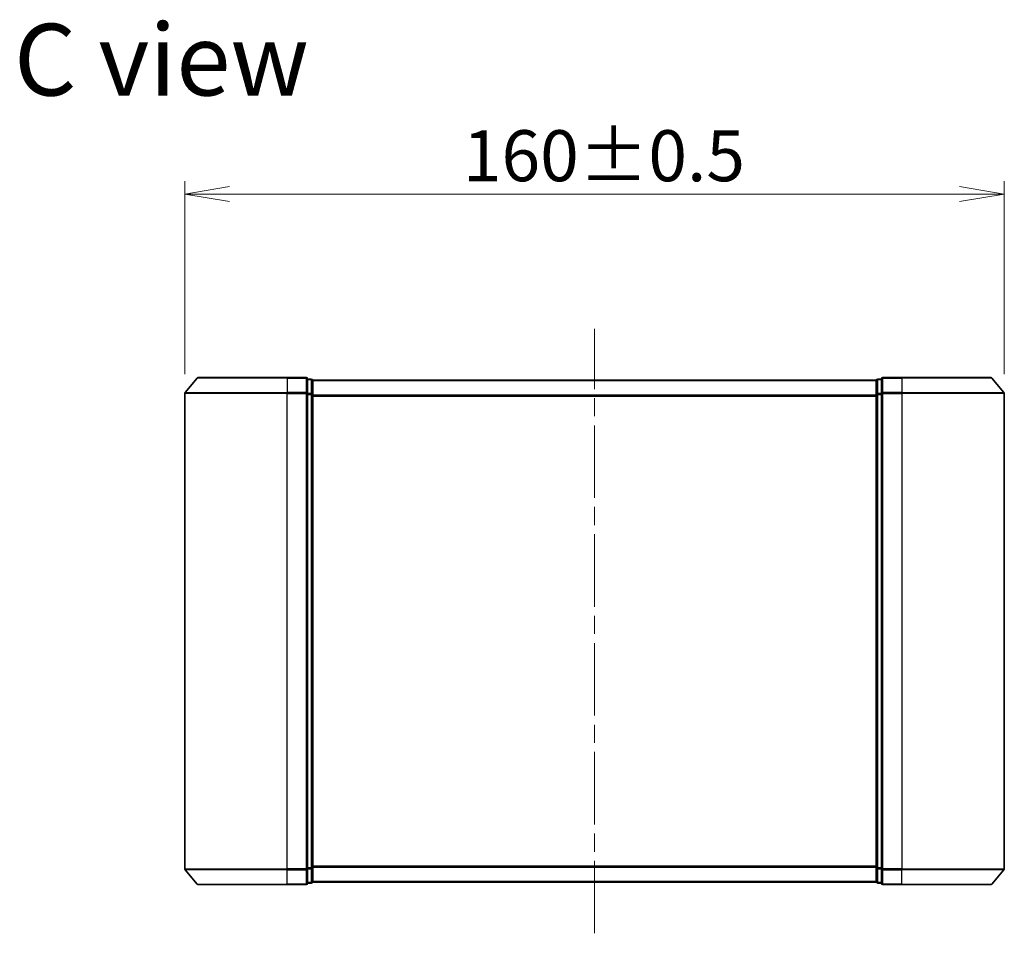
# Model space of a CAD drawing. Units: millimetres. Extents: x 36 to 7330, y 20 to 1144.
# Drawn here: x 1896 to 2089, y 524 to 703 of the extents above; entities that cross this region are included whole.
import ezdxf

# ---------------------------------------------------------------- set-up
doc = ezdxf.new("R2010")
doc.units = ezdxf.units.MM
doc.header["$LTSCALE"] = 2.5
doc.linetypes.add('CHAIN', pattern=[0.3543, 0.2362, -0.0295, 0.0591, -0.0295])
doc.layers.get('Defpoints').update_dxf_attribs({"lineweight": 25})
for name, color, linetype, lineweight in [('Centerline (ISO)', 131, 'Continuous', 18), ('Dimension (ISO)', 7, 'Continuous', 18), ('Symbol (ISO)', 7, 'Continuous', 18), ('Visible (ISO)', 7, 'Continuous', 35), ('Visible Narrow (ISO)', 7, 'Continuous', 25)]:
    doc.layers.add(name, color=color, linetype=linetype, lineweight=lineweight)
doc.styles.add('Note Text (TK)', font='MS PGothic.ttf')
doc.dimstyles.new('Default - Method 1b (TK)', dxfattribs={"dimscale": 2.5, "dimtxt": 2.5, "dimasz": 2.5, "dimexe": 1, "dimexo": 1.5, "dimgap": 1, "dimtad": 1, "dimdsep": 46, "dimtxsty": 'Note Text (TK)', "dimblk": 'OPEN', "dimcen": 0.09, "dimdle": 5, "dimclrd": 100, "dimclre": 100, "dimclrt": 7, "dimadec": 1, "dimazin": 1, "dimtfac": 1, "dimtmove": 0, "dimatfit": 3, "dimldrblk": 'OPEN', "dimfxl": 1, "dimtolj": 1, "dimlwd": -1, "dimlwe": -1, "dimarcsym": 0})

# ---------------------------------------------------------------- blocks, each defined once
blk = doc.blocks.new('_Open')
at = {"color": 0, "linetype": 'ByBlock', "lineweight": -2}
for p, q in [((-1, 0.167), (0, 0)), ((-1, -0.167), (0, 0)), ((0, 0), (-1, 0))]:
    blk.add_line(p, q, dxfattribs=at)
blk = doc.blocks.new('*D37')
at = {"layer": 'Defpoints', "color": 0}
for p in [(1928.61, 668.69), (1928.61, 629.76), (2088.61, 629.76)]:
    blk.add_point(p, dxfattribs=at)
at = {"layer": 'Dimension (ISO)', "color": 100}
for p, q in [((1928.61, 633.51), (1928.61, 671.19)), ((2088.61, 633.51), (2088.61, 671.19)), ((2079.86, 668.69), (1937.36, 668.69))]:
    blk.add_line(p, q, dxfattribs=at)
at = {"layer": 'Dimension (ISO)', "color": 100, "xscale": 8.75, "yscale": 8.75, "zscale": 8.75, "rotation": 180}
blk.add_blockref('_Open', (1928.61, 668.69), dxfattribs=at)
at = {"layer": 'Dimension (ISO)', "color": 100, "xscale": 8.75, "yscale": 8.75, "zscale": 8.75}
blk.add_blockref('_Open', (2088.61, 668.69), dxfattribs=at)
at = {"layer": 'Dimension (ISO)', "color": 7, "insert": (1982.91, 676.17), "char_height": 6.25, "attachment_point": 4, "style": 'Note Text (TK)'}
blk.add_mtext('\\A1;\\fMS PGothic|b0|i0;{\\H9.9600;160±0.5}', dxfattribs=at)

msp = doc.modelspace()

# ---------------------------------------------------------------- linework, layer by layer
at = {"layer": 'Centerline (ISO)', "linetype": 'CHAIN', "ltscale": 23.990969}
msp.add_line((2008.6055, 524.3687), (2008.6055, 642.3687), dxfattribs=at)
at = {"layer": 'Visible (ISO)'}
for p, q in [((1931.0156, 632.7608), (1928.6751, 629.9521)), ((1931.246, 632.8687), (1948.6055, 632.8687)), ((1952.3055, 632.8687), (1948.6055, 632.8687)), ((1953.3055, 632.5687), (1952.6055, 632.5687)), ((1952.6055, 629.7601), (1952.6055, 632.5687)), ((2064.6055, 632.5687), (2063.9055, 632.5687)), ((2064.6055, 632.5687), (2064.6055, 629.7601)), ((2068.6055, 632.8687), (2064.9055, 632.8687)), ((2068.6055, 632.8687), (2085.965, 632.8687)), ((2086.1955, 632.7608), (2088.536, 629.9521)), ((1953.6055, 632.2687), (1953.6055, 632.3687)), ((2063.6055, 632.3687), (1953.6055, 632.3687)), ((1953.6055, 629.5791), (1953.6055, 632.2687)), ((2063.6055, 632.3687), (2063.6055, 632.2687)), ((2063.6055, 632.2687), (2063.6055, 629.5791)), ((1928.6055, 629.7601), (1928.6055, 536.9773)), ((1952.6055, 536.9773), (1952.6055, 629.7601)), ((1953.6055, 537.1583), (1953.6055, 629.5791)), ((2063.6055, 629.5791), (2063.6055, 537.1583)), ((2064.6055, 629.7601), (2064.6055, 536.9773)), ((2088.6055, 536.9773), (2088.6055, 629.7601)), ((1931.0156, 533.9766), (1928.6751, 536.7853)), ((1952.6055, 534.1687), (1952.6055, 536.9773)), ((1953.6055, 534.4687), (1953.6055, 537.1583)), ((2063.6055, 537.1583), (2063.6055, 534.4687)), ((2064.6055, 536.9773), (2064.6055, 534.1687)), ((2086.1955, 533.9766), (2088.536, 536.7853)), ((1953.6055, 534.3687), (1953.6055, 534.4687)), ((1953.6055, 534.3687), (2063.6055, 534.3687)), ((2063.6055, 534.4687), (2063.6055, 534.3687)), ((1948.6055, 533.8687), (1931.246, 533.8687)), ((1948.6055, 533.8687), (1952.3055, 533.8687)), ((1952.6055, 534.1687), (1953.3055, 534.1687)), ((2063.9055, 534.1687), (2064.6055, 534.1687)), ((2064.9055, 533.8687), (2068.6055, 533.8687)), ((2085.965, 533.8687), (2068.6055, 533.8687))]:
    msp.add_line(p, q, dxfattribs=at)
for centre, start, end in [((1931.246, 632.5687), 90, 140.194429), ((1952.3055, 632.5687), 0, 90), ((1953.3055, 632.2687), 0, 90), ((2063.9055, 632.2687), 90, 180), ((2064.9055, 632.5687), 90, 180), ((2085.965, 632.5687), 39.805571, 90), ((1928.9055, 629.7601), 140.194429, 180), ((2088.3055, 629.7601), 0, 39.805571), ((1928.9055, 536.9773), 180, 219.805571), ((2088.3055, 536.9773), 320.194429, 0), ((1953.3055, 534.4687), 270, 0), ((2063.9055, 534.4687), 180, 270), ((1931.246, 534.1687), 219.805571, 270), ((1952.3055, 534.1687), 270, 0), ((2064.9055, 534.1687), 180, 270), ((2085.965, 534.1687), 270, 320.194429)]:
    msp.add_arc(centre, 0.3, start, end, dxfattribs=at)
at = {"layer": 'Visible Narrow (ISO)'}
for p, q in [((1948.6055, 632.7608), (1931.0156, 632.7608)), ((1948.6055, 632.7608), (1948.6055, 632.8687)), ((1948.6055, 632.7608), (1952.3055, 632.7608)), ((1948.6055, 632.7608), (1948.6055, 629.9521)), ((1952.3055, 632.7608), (1952.3055, 632.8687)), ((1952.3055, 632.7608), (1952.3055, 629.9521)), ((1952.6055, 632.4608), (1953.3055, 632.4608)), ((1953.3055, 632.4608), (1953.3055, 632.5687)), ((1953.3055, 632.4608), (1953.3055, 629.7711)), ((2063.9055, 632.5687), (2063.9055, 632.4608)), ((2063.9055, 629.7711), (2063.9055, 632.4608)), ((2063.9055, 632.4608), (2064.6055, 632.4608)), ((2064.9055, 632.8687), (2064.9055, 632.7608)), ((2064.9055, 632.7608), (2068.6055, 632.7608)), ((2064.9055, 629.9521), (2064.9055, 632.7608)), ((2068.6055, 632.7608), (2068.6055, 632.8687)), ((2086.1955, 632.7608), (2068.6055, 632.7608)), ((2068.6055, 632.7608), (2068.6055, 629.9521)), ((1953.6055, 632.2608), (2063.6055, 632.2608)), ((1948.6055, 629.7601), (1928.6055, 629.7601)), ((1928.6751, 629.9521), (1948.6055, 629.9521)), ((1952.3055, 629.9521), (1948.6055, 629.9521)), ((1948.6055, 629.9521), (1948.6055, 629.7601)), ((1948.6055, 629.7601), (1952.3055, 629.7601)), ((1948.6055, 536.9773), (1948.6055, 629.7601)), ((1952.3055, 629.7601), (1952.3055, 629.9521)), ((1952.3055, 629.7601), (1952.6055, 629.7601)), ((1952.3055, 629.7601), (1952.3055, 536.9773)), ((1953.3055, 629.7711), (1952.6055, 629.7711)), ((1952.6055, 629.5791), (1953.3055, 629.5791)), ((1953.3055, 629.5791), (1953.3055, 629.7711)), ((1953.3055, 629.5791), (1953.6055, 629.5791)), ((1953.3055, 629.5791), (1953.3055, 537.1583)), ((2063.6055, 629.4521), (1953.6055, 629.4521)), ((1953.6055, 629.2601), (2063.6055, 629.2601)), ((2063.6055, 629.5791), (2063.9055, 629.5791)), ((2063.9055, 629.7711), (2063.9055, 629.5791)), ((2064.6055, 629.7711), (2063.9055, 629.7711)), ((2063.9055, 537.1583), (2063.9055, 629.5791)), ((2063.9055, 629.5791), (2064.6055, 629.5791)), ((2064.6055, 629.7601), (2064.9055, 629.7601)), ((2068.6055, 629.9521), (2064.9055, 629.9521)), ((2064.9055, 629.9521), (2064.9055, 629.7601)), ((2064.9055, 629.7601), (2068.6055, 629.7601)), ((2064.9055, 536.9773), (2064.9055, 629.7601)), ((2068.6055, 629.9521), (2068.6055, 629.7601)), ((2068.6055, 629.9521), (2088.536, 629.9521)), ((2088.6055, 629.7601), (2068.6055, 629.7601)), ((2068.6055, 629.7601), (2068.6055, 536.9773)), ((1928.6055, 536.9773), (1948.6055, 536.9773)), ((1948.6055, 536.7853), (1928.6751, 536.7853)), ((1952.3055, 536.9773), (1948.6055, 536.9773)), ((1948.6055, 536.7853), (1948.6055, 536.9773)), ((1948.6055, 536.7853), (1952.3055, 536.7853)), ((1948.6055, 533.9766), (1948.6055, 536.7853)), ((1952.6055, 536.9773), (1952.3055, 536.9773)), ((1952.3055, 536.7853), (1952.3055, 536.9773)), ((1952.3055, 536.7853), (1952.3055, 533.9766)), ((1953.3055, 537.1583), (1952.6055, 537.1583)), ((1952.6055, 536.9663), (1953.3055, 536.9663)), ((1953.6055, 537.1583), (1953.3055, 537.1583)), ((1953.3055, 536.9663), (1953.3055, 537.1583)), ((1953.3055, 536.9663), (1953.3055, 534.2766)), ((2063.6055, 537.4773), (1953.6055, 537.4773)), ((1953.6055, 537.2853), (2063.6055, 537.2853)), ((2063.9055, 537.1583), (2063.6055, 537.1583)), ((2063.9055, 537.1583), (2063.9055, 536.9663)), ((2064.6055, 537.1583), (2063.9055, 537.1583)), ((2063.9055, 534.2766), (2063.9055, 536.9663)), ((2063.9055, 536.9663), (2064.6055, 536.9663)), ((2064.9055, 536.9773), (2064.6055, 536.9773)), ((2068.6055, 536.9773), (2064.9055, 536.9773)), ((2064.9055, 536.9773), (2064.9055, 536.7853)), ((2064.9055, 536.7853), (2068.6055, 536.7853)), ((2064.9055, 533.9766), (2064.9055, 536.7853)), ((2068.6055, 536.7853), (2068.6055, 536.9773)), ((2068.6055, 536.9773), (2088.6055, 536.9773)), ((2088.536, 536.7853), (2068.6055, 536.7853)), ((2068.6055, 533.9766), (2068.6055, 536.7853)), ((2063.6055, 534.4766), (1953.6055, 534.4766)), ((1931.0156, 533.9766), (1948.6055, 533.9766)), ((1952.3055, 533.9766), (1948.6055, 533.9766)), ((1948.6055, 533.9766), (1948.6055, 533.8687)), ((1952.3055, 533.8687), (1952.3055, 533.9766)), ((1953.3055, 534.2766), (1952.6055, 534.2766)), ((1953.3055, 534.1687), (1953.3055, 534.2766)), ((2063.9055, 534.2766), (2063.9055, 534.1687)), ((2064.6055, 534.2766), (2063.9055, 534.2766)), ((2068.6055, 533.9766), (2064.9055, 533.9766)), ((2064.9055, 533.9766), (2064.9055, 533.8687)), ((2068.6055, 533.9766), (2068.6055, 533.8687)), ((2068.6055, 533.9766), (2086.1955, 533.9766))]:
    msp.add_line(p, q, dxfattribs=at)
for centre, major_axis, start_param, end_param in [((1952.3055, 632.5687), (0.3, 0), 0, 1.57079633), ((1953.3055, 632.2687), (0.3, 0), 0, 1.57079633), ((2063.9055, 632.2687), (-0.3, 0), 4.71238898, 6.28318531), ((2064.9055, 632.5687), (-0.3, 0), 4.71238898, 6.28318531), ((1952.3055, 629.7601), (0.3, 0), 0, 1.57079633), ((1953.3055, 629.5791), (0.3, 0), 0, 1.57079633), ((2063.9055, 629.5791), (-0.3, 0), 4.71238898, 6.28318531), ((2064.9055, 629.7601), (-0.3, 0), 4.71238898, 6.28318531), ((1952.3055, 536.9773), (0.3, 0), 4.71238898, 6.28318531), ((1953.3055, 537.1583), (0.3, 0), 4.71238898, 6.28318531), ((2063.9055, 537.1583), (-0.3, 0), 0, 1.57079633), ((2064.9055, 536.9773), (-0.3, 0), 0, 1.57079633), ((1953.3055, 534.4687), (0.3, 0), 4.71238898, 6.28318531), ((2063.9055, 534.4687), (-0.3, 0), 0, 1.57079633), ((1952.3055, 534.1687), (0.3, 0), 4.71238898, 6.28318531), ((2064.9055, 534.1687), (-0.3, 0), 0, 1.57079633)]:
    msp.add_ellipse(centre, major_axis=major_axis, ratio=0.6401844, start_param=start_param, end_param=end_param, dxfattribs=at)

# ---------------------------------------------------------------- texts
at = {"layer": 'Symbol (ISO)', "color": 7, "insert": (1895.2801, 694.9245), "char_height": 14, "attachment_point": 4, "line_spacing_factor": 1.5, "style": 'Note Text (TK)'}
msp.add_mtext('\\fMS PGothic|b0|i0;{\\H14.0000;C view}', dxfattribs=at)

# ---------------------------------------------------------------- dimensions: what is measured, and where the dimension line sits
at = {"layer": 'Dimension (ISO)', "color": 100}
dim = msp.add_linear_dim(base=(1928.6055, 668.6933), p1=(2088.6055, 629.7601), p2=(1928.6055, 629.7601), text='\\fMS PGothic|b0|i0;{\\H9.9600;<>±0.5}', dimstyle='Default - Method 1b (TK)', override={"dimasz": 3.5, "dimdec": 0, "dimtdec": 0, "dimtofl": 0, "dimatfit": 1}, dxfattribs=at)
dim.commit()
dim.dimension.update_dxf_attribs({"geometry": '*D37', "text_midpoint": (2008.6055, 676.1733)})

doc.saveas('drawing.dxf')
